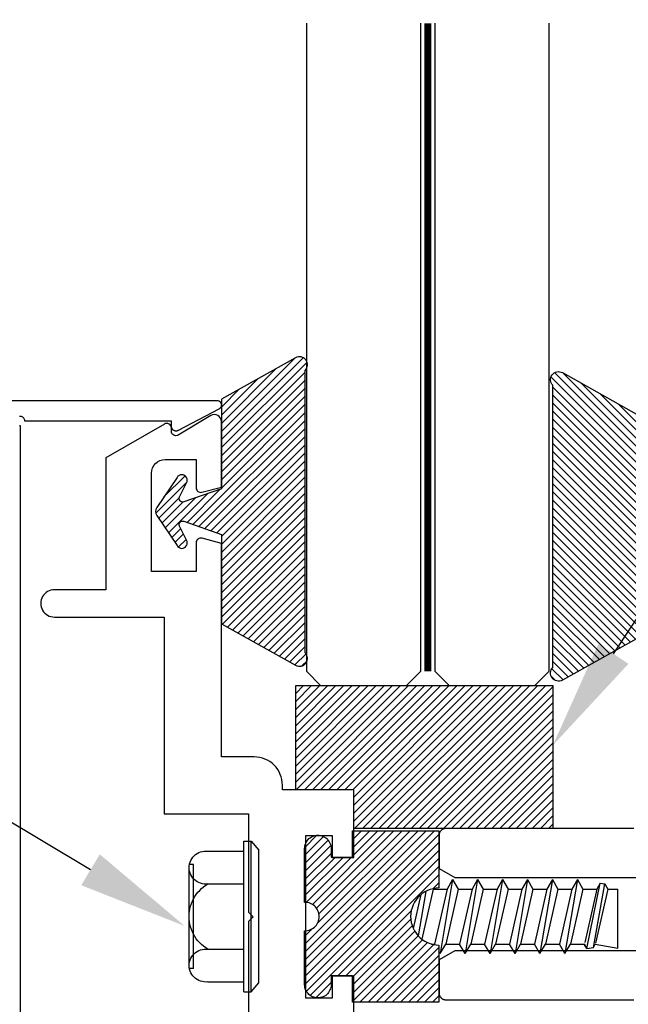
# Model space of a CAD drawing. Units: inches. Extents: x 161.6 to 189.5, y 428.8 to 464.7.
# Drawn here: x 165.1 to 166.4, y 456.4 to 458.5 of the extents above; entities that cross this region are included whole.
import ezdxf
from ezdxf import colors
from ezdxf.entities.mleader import LeaderData, LeaderLine
from ezdxf.math import Vec2, Vec3

# ---------------------------------------------------------------- set-up
doc = ezdxf.new("R2010")
doc.units = ezdxf.units.IN
doc.header["$MEASUREMENT"] = 0
doc.linetypes.add('HIDDEN2', pattern=[0.1875, 0.125, -0.0625])
for name, color, linetype in [('Arcadia-Dim', 4, 'Continuous'), ('Arcadia-Hidden', 1, 'HIDDEN2'), ('Arcadia-Profile', 5, 'Continuous'), ('Arcadia-Shade', 8, 'Continuous'), ('Arcadia-Text', 3, 'Continuous')]:
    doc.layers.add(name, color=color, linetype=linetype)
doc.styles.get("Standard").update_dxf_attribs({"font": 'ARIALN.TTF'})
doc.dimstyles.get("Standard").update_dxf_attribs({"dimscale": 0, "dimtxt": 0.046875, "dimasz": 0.0625, "dimexe": 0.0625, "dimexo": 0.0625, "dimgap": 0.09, "dimtad": 0, "dimtih": 1, "dimtoh": 1, "dimdec": 4, "dimzin": 0, "dimdsep": 46, "dimlunit": 4, "dimtxsty": 'Standard', "dimcen": 0.046875, "dimadec": 0, "dimazin": 0, "dimtfac": 1, "dimtdec": 4, "dimtofl": 0, "dimtmove": 0, "dimatfit": 3, "dimfxl": 1, "dimtolj": 1, "dimtzin": 0, "dimarcsym": 0})
pattern_1 = [(45, (-30.979591, 80.587372), (-0.0088388348, 0.0088388348), [])]

# ---------------------------------------------------------------- blocks, each defined once
blk = doc.blocks.new('OPG1986IP')
at = {"layer": 'Arcadia-Shade', "lineweight": -3}
h = blk.add_hatch(dxfattribs=at)
h.set_pattern_fill('ANSI31', color=256, scale=0.1, style=0)
h.set_pattern_definition(pattern_1)
h.paths.add_polyline_path([(-0.4324, -0.014), (-0.4274, -0.0098), (-0.4219, -0.0063), (-0.4161, -0.0033), (-0.4101, -0.0009), (-0.4039, 0.0008), (-0.4039, 0.0008), (-0.3974, 0.0019), (-0.3909, 0.0023), (-0.3909, 0.1273), (-0.5799, 0.1273), (-0.5799, 0.0698), (-0.6269, 0.0698), (-0.6269, 0.0888), (-0.627, 0.0918), (-0.6275, 0.0948), (-0.6283, 0.0977), (-0.6294, 0.1006), (-0.6308, 0.1033), (-0.6324, 0.1058), (-0.6343, 0.1082), (-0.6365, 0.1103), (-0.6388, 0.1122), (-0.6414, 0.1139), (-0.6441, 0.1153), (-0.6469, 0.1163), (-0.6498, 0.1171), (-0.6528, 0.1176), (-0.6559, 0.1178), (-0.6589, 0.1176), (-0.6619, 0.1171), (-0.6648, 0.1163), (-0.6677, 0.1153), (-0.6704, 0.1139), (-0.6729, 0.1122), (-0.6753, 0.1103), (-0.6774, 0.1082), (-0.6793, 0.1058), (-0.681, 0.1033), (-0.6824, 0.1006), (-0.6835, 0.0977), (-0.6842, 0.0948), (-0.6847, 0.0918), (-0.6849, 0.0888), (-0.6849, -0.0292), (-0.6816, -0.0293), (-0.6783, -0.0297), (-0.6751, -0.0305), (-0.6719, -0.0316), (-0.669, -0.033), (-0.6661, -0.0348), (-0.6635, -0.0368), (-0.6612, -0.0391), (-0.659, -0.0417), (-0.6572, -0.0444), (-0.6557, -0.0474), (-0.6545, -0.0505), (-0.6536, -0.0537), (-0.6531, -0.0569), (-0.6529, -0.0602), (-0.6531, -0.0635), (-0.6536, -0.0668), (-0.6545, -0.07), (-0.6557, -0.0731), (-0.6572, -0.076), (-0.659, -0.0788), (-0.6612, -0.0813), (-0.6635, -0.0836), (-0.6661, -0.0857), (-0.669, -0.0874), (-0.6719, -0.0889), (-0.6751, -0.09), (-0.6783, -0.0907), (-0.6816, -0.0912), (-0.6849, -0.0912), (-0.6849, -0.2092), (-0.6847, -0.2123), (-0.6842, -0.2153), (-0.6835, -0.2182), (-0.6824, -0.221), (-0.681, -0.2237), (-0.6793, -0.2263), (-0.6774, -0.2286), (-0.6753, -0.2308), (-0.6729, -0.2327), (-0.6704, -0.2343), (-0.6677, -0.2357), (-0.6648, -0.2368), (-0.6619, -0.2376), (-0.6589, -0.2381), (-0.6559, -0.2382), (-0.6528, -0.2381), (-0.6498, -0.2376), (-0.6469, -0.2368), (-0.6441, -0.2357), (-0.6414, -0.2343), (-0.6388, -0.2327), (-0.6365, -0.2308), (-0.6343, -0.2286), (-0.6324, -0.2263), (-0.6308, -0.2237), (-0.6294, -0.221), (-0.6283, -0.2182), (-0.6275, -0.2153), (-0.627, -0.2123), (-0.6269, -0.2092), (-0.6269, -0.1902), (-0.5799, -0.1902), (-0.5799, -0.2469), (-0.579, -0.2477), (-0.3909, -0.2477), (-0.3909, -0.123), (-0.3912, -0.1227), (-0.3974, -0.1223), (-0.4038, -0.1213), (-0.4101, -0.1195), (-0.4161, -0.1172), (-0.4219, -0.1142), (-0.4284, -0.1099), (-0.4283, -0.1098), (-0.4324, -0.1065), (-0.437, -0.1019), (-0.4411, -0.0968), (-0.4446, -0.0913), (-0.4472, -0.0862), (-0.4472, -0.0863), (-0.4498, -0.0794), (-0.4515, -0.0732), (-0.4525, -0.0667), (-0.4529, -0.0602), (-0.4525, -0.0537), (-0.4515, -0.0473), (-0.4498, -0.041), (-0.4475, -0.0349), (-0.4446, -0.0291), (-0.4411, -0.0237), (-0.437, -0.0186)])
h = blk.add_hatch(dxfattribs=at)
h.set_pattern_fill('ANSI31', color=256, scale=0.1, style=0)
h.set_pattern_definition(pattern_1)
h.paths.add_polyline_path([(-0.4324, -0.014), (-0.4274, -0.0098), (-0.4219, -0.0063), (-0.4161, -0.0033), (-0.4101, -0.0009), (-0.4039, 0.0008), (-0.4039, 0.0008), (-0.3974, 0.0019), (-0.3909, 0.0023), (-0.3909, 0.1273), (-0.5799, 0.1273), (-0.5799, 0.0698), (-0.6269, 0.0698), (-0.6269, 0.0888), (-0.627, 0.0918), (-0.6275, 0.0948), (-0.6283, 0.0977), (-0.6294, 0.1006), (-0.6308, 0.1033), (-0.6324, 0.1058), (-0.6343, 0.1082), (-0.6365, 0.1103), (-0.6388, 0.1122), (-0.6414, 0.1139), (-0.6441, 0.1153), (-0.6469, 0.1163), (-0.6498, 0.1171), (-0.6528, 0.1176), (-0.6559, 0.1178), (-0.6589, 0.1176), (-0.6619, 0.1171), (-0.6648, 0.1163), (-0.6677, 0.1153), (-0.6704, 0.1139), (-0.6729, 0.1122), (-0.6753, 0.1103), (-0.6774, 0.1082), (-0.6793, 0.1058), (-0.681, 0.1033), (-0.6824, 0.1006), (-0.6835, 0.0977), (-0.6842, 0.0948), (-0.6847, 0.0918), (-0.6849, 0.0888), (-0.6849, -0.0292), (-0.6816, -0.0293), (-0.6783, -0.0297), (-0.6751, -0.0305), (-0.6719, -0.0316), (-0.669, -0.033), (-0.6661, -0.0348), (-0.6635, -0.0368), (-0.6612, -0.0391), (-0.659, -0.0417), (-0.6572, -0.0444), (-0.6557, -0.0474), (-0.6545, -0.0505), (-0.6536, -0.0537), (-0.6531, -0.0569), (-0.6529, -0.0602), (-0.6531, -0.0635), (-0.6536, -0.0668), (-0.6545, -0.07), (-0.6557, -0.0731), (-0.6572, -0.076), (-0.659, -0.0788), (-0.6612, -0.0813), (-0.6635, -0.0836), (-0.6661, -0.0857), (-0.669, -0.0874), (-0.6719, -0.0889), (-0.6751, -0.09), (-0.6783, -0.0907), (-0.6816, -0.0912), (-0.6849, -0.0912), (-0.6849, -0.2092), (-0.6847, -0.2123), (-0.6842, -0.2153), (-0.6835, -0.2182), (-0.6824, -0.221), (-0.681, -0.2237), (-0.6793, -0.2263), (-0.6774, -0.2286), (-0.6753, -0.2308), (-0.6729, -0.2327), (-0.6704, -0.2343), (-0.6677, -0.2357), (-0.6648, -0.2368), (-0.6619, -0.2376), (-0.6589, -0.2381), (-0.6559, -0.2382), (-0.6528, -0.2381), (-0.6498, -0.2376), (-0.6469, -0.2368), (-0.6441, -0.2357), (-0.6414, -0.2343), (-0.6388, -0.2327), (-0.6365, -0.2308), (-0.6343, -0.2286), (-0.6324, -0.2263), (-0.6308, -0.2237), (-0.6294, -0.221), (-0.6283, -0.2182), (-0.6275, -0.2153), (-0.627, -0.2123), (-0.6269, -0.2092), (-0.6269, -0.1902), (-0.5799, -0.1902), (-0.5799, -0.2469), (-0.579, -0.2477), (-0.3909, -0.2477), (-0.3909, -0.123), (-0.3912, -0.1227), (-0.3974, -0.1223), (-0.4038, -0.1213), (-0.4101, -0.1195), (-0.4161, -0.1172), (-0.4219, -0.1142), (-0.4284, -0.1099), (-0.4283, -0.1098), (-0.4324, -0.1065), (-0.437, -0.1019), (-0.4411, -0.0968), (-0.4446, -0.0913), (-0.4472, -0.0862), (-0.4472, -0.0863), (-0.4498, -0.0794), (-0.4515, -0.0732), (-0.4525, -0.0667), (-0.4529, -0.0602), (-0.4525, -0.0537), (-0.4515, -0.0473), (-0.4498, -0.041), (-0.4475, -0.0349), (-0.4446, -0.0291), (-0.4411, -0.0237), (-0.437, -0.0186)])
at = {"layer": 'Arcadia-Profile'}
blk.add_lwpolyline([(-0.6269, -0.1902), (-0.6269, -0.2092), (-0.627, -0.2123), (-0.6275, -0.2153), (-0.6283, -0.2182), (-0.6294, -0.221), (-0.6308, -0.2237), (-0.6324, -0.2263), (-0.6343, -0.2286), (-0.6365, -0.2308), (-0.6388, -0.2327), (-0.6414, -0.2343), (-0.6441, -0.2357), (-0.6469, -0.2368), (-0.6498, -0.2376), (-0.6528, -0.2381), (-0.6559, -0.2382), (-0.6589, -0.2381), (-0.6619, -0.2376), (-0.6648, -0.2368), (-0.6677, -0.2357), (-0.6704, -0.2343), (-0.6729, -0.2327), (-0.6753, -0.2308), (-0.6774, -0.2286), (-0.6793, -0.2263), (-0.681, -0.2237), (-0.6824, -0.221), (-0.6835, -0.2182), (-0.6842, -0.2153), (-0.6847, -0.2123), (-0.6849, -0.2092), (-0.6849, -0.0912), (-0.6816, -0.0912), (-0.6783, -0.0907), (-0.6751, -0.09), (-0.6719, -0.0889), (-0.669, -0.0874), (-0.6661, -0.0857), (-0.6635, -0.0836), (-0.6612, -0.0813), (-0.659, -0.0788), (-0.6572, -0.076), (-0.6557, -0.0731), (-0.6545, -0.07), (-0.6536, -0.0668), (-0.6531, -0.0635), (-0.6529, -0.0602), (-0.6531, -0.0569), (-0.6536, -0.0537), (-0.6545, -0.0505), (-0.6557, -0.0474), (-0.6572, -0.0444), (-0.659, -0.0417), (-0.6612, -0.0391), (-0.6635, -0.0368), (-0.6661, -0.0348), (-0.669, -0.033), (-0.6719, -0.0316), (-0.6751, -0.0305), (-0.6783, -0.0297), (-0.6816, -0.0293), (-0.6849, -0.0292), (-0.6849, 0.0888), (-0.6847, 0.0918), (-0.6842, 0.0948), (-0.6835, 0.0977), (-0.6824, 0.1006), (-0.681, 0.1033), (-0.6793, 0.1058), (-0.6774, 0.1082), (-0.6753, 0.1103), (-0.6729, 0.1122), (-0.6704, 0.1139), (-0.6677, 0.1153), (-0.6648, 0.1163), (-0.6619, 0.1171), (-0.6589, 0.1176), (-0.6559, 0.1178), (-0.6528, 0.1176), (-0.6498, 0.1171), (-0.6469, 0.1163), (-0.6441, 0.1153), (-0.6414, 0.1139), (-0.6388, 0.1122), (-0.6365, 0.1103), (-0.6343, 0.1082), (-0.6324, 0.1058), (-0.6308, 0.1033), (-0.6294, 0.1006), (-0.6283, 0.0977), (-0.6275, 0.0948), (-0.627, 0.0918), (-0.6269, 0.0888), (-0.6269, 0.0698), (-0.5799, 0.0698), (-0.5799, 0.1273), (-0.3909, 0.1273), (-0.3909, 0.0023), (-0.3974, 0.0019), (-0.4038, 0.0008), (-0.4101, -0.0009), (-0.4161, -0.0033), (-0.4219, -0.0063), (-0.4274, -0.0098), (-0.4324, -0.014), (-0.437, -0.0186), (-0.4411, -0.0237), (-0.4446, -0.0291), (-0.4475, -0.0349), (-0.4498, -0.041), (-0.4515, -0.0473), (-0.4525, -0.0537), (-0.4529, -0.0602), (-0.4525, -0.0667), (-0.4515, -0.0732), (-0.4498, -0.0794), (-0.4475, -0.0855), (-0.4446, -0.0913), (-0.4411, -0.0968), (-0.437, -0.1019), (-0.4324, -0.1065), (-0.4274, -0.1106), (-0.4219, -0.1142), (-0.4161, -0.1172), (-0.4101, -0.1195), (-0.4038, -0.1213), (-0.3974, -0.1223), (-0.3909, -0.1227), (-0.3909, -0.2477), (-0.5799, -0.2477), (-0.5799, -0.1902)], close=True, dxfattribs=at)
blk.add_lwpolyline([(-0.6269, -0.1902), (-0.6269, -0.2092), (-0.627, -0.2123), (-0.6275, -0.2153), (-0.6283, -0.2182), (-0.6294, -0.221), (-0.6308, -0.2237), (-0.6324, -0.2263), (-0.6343, -0.2286), (-0.6365, -0.2308), (-0.6388, -0.2327), (-0.6414, -0.2343), (-0.6441, -0.2357), (-0.6469, -0.2368), (-0.6498, -0.2376), (-0.6528, -0.2381), (-0.6559, -0.2382), (-0.6589, -0.2381), (-0.6619, -0.2376), (-0.6648, -0.2368), (-0.6677, -0.2357), (-0.6704, -0.2343), (-0.6729, -0.2327), (-0.6753, -0.2308), (-0.6774, -0.2286), (-0.6793, -0.2263), (-0.681, -0.2237), (-0.6824, -0.221), (-0.6835, -0.2182), (-0.6842, -0.2153), (-0.6847, -0.2123), (-0.6849, -0.2092), (-0.6849, -0.0912), (-0.6816, -0.0912), (-0.6783, -0.0907), (-0.6751, -0.09), (-0.6719, -0.0889), (-0.669, -0.0874), (-0.6661, -0.0857), (-0.6635, -0.0836), (-0.6612, -0.0813), (-0.659, -0.0788), (-0.6572, -0.076), (-0.6557, -0.0731), (-0.6545, -0.07), (-0.6536, -0.0668), (-0.6531, -0.0635), (-0.6529, -0.0602), (-0.6531, -0.0569), (-0.6536, -0.0537), (-0.6545, -0.0505), (-0.6557, -0.0474), (-0.6572, -0.0444), (-0.659, -0.0417), (-0.6612, -0.0391), (-0.6635, -0.0368), (-0.6661, -0.0348), (-0.669, -0.033), (-0.6719, -0.0316), (-0.6751, -0.0305), (-0.6783, -0.0297), (-0.6816, -0.0293), (-0.6849, -0.0292), (-0.6849, 0.0888), (-0.6847, 0.0918), (-0.6842, 0.0948), (-0.6835, 0.0977), (-0.6824, 0.1006), (-0.681, 0.1033), (-0.6793, 0.1058), (-0.6774, 0.1082), (-0.6753, 0.1103), (-0.6729, 0.1122), (-0.6704, 0.1139), (-0.6677, 0.1153), (-0.6648, 0.1163), (-0.6619, 0.1171), (-0.6589, 0.1176), (-0.6559, 0.1178), (-0.6528, 0.1176), (-0.6498, 0.1171), (-0.6469, 0.1163), (-0.6441, 0.1153), (-0.6414, 0.1139), (-0.6388, 0.1122), (-0.6365, 0.1103), (-0.6343, 0.1082), (-0.6324, 0.1058), (-0.6308, 0.1033), (-0.6294, 0.1006), (-0.6283, 0.0977), (-0.6275, 0.0948), (-0.627, 0.0918), (-0.6269, 0.0888), (-0.6269, 0.0698), (-0.5799, 0.0698), (-0.5799, 0.1273), (-0.3909, 0.1273), (-0.3909, 0.0023), (-0.3974, 0.0019), (-0.4038, 0.0008), (-0.4101, -0.0009), (-0.4161, -0.0033), (-0.4219, -0.0063), (-0.4274, -0.0098), (-0.4324, -0.014), (-0.437, -0.0186), (-0.4411, -0.0237), (-0.4446, -0.0291), (-0.4475, -0.0349), (-0.4498, -0.041), (-0.4515, -0.0473), (-0.4525, -0.0537), (-0.4529, -0.0602), (-0.4525, -0.0667), (-0.4515, -0.0732), (-0.4498, -0.0794), (-0.4475, -0.0855), (-0.4446, -0.0913), (-0.4411, -0.0968), (-0.437, -0.1019), (-0.4324, -0.1065), (-0.4274, -0.1106), (-0.4219, -0.1142), (-0.4161, -0.1172), (-0.4101, -0.1195), (-0.4038, -0.1213), (-0.3974, -0.1223), (-0.3909, -0.1227), (-0.3909, -0.2477), (-0.5799, -0.2477), (-0.5799, -0.1902)], close=True, dxfattribs=at)
at = {"layer": 'Arcadia-Profile', "extrusion": (0, -1.22461e-16, -1)}
for points in [[(0.818, -0.2252), (0.818, 0.1048)], [(0.818, 0.1048), (0.8015, 0.1048)], [(0.818, -0.2252), (0.818, 0.1048)], [(0.818, 0.1048), (0.8015, 0.1048)], [(0.8015, -0.2252), (0.8015, 0.1048)], [(0.8015, 0.1048), (0.785, 0.0851)], [(0.8015, -0.2252), (0.8015, 0.1048)], [(0.8015, 0.1048), (0.785, 0.0851)], [(0.8964, 0.0112), (0.9005, 0.0109), (0.9046, 0.011), (0.9086, 0.0116), (0.9126, 0.0127), (0.9164, 0.0142), (0.9201, 0.0161), (0.9235, 0.0184), (0.9266, 0.0211), (0.9293, 0.0241), (0.9317, 0.0275), (0.9338, 0.0311), (0.9354, 0.0348), (0.9365, 0.0388), (0.9372, 0.0428), (0.9375, 0.0469), (0.9372, 0.051), (0.9365, 0.0551), (0.9354, 0.059), (0.9338, 0.0628), (0.9317, 0.0664), (0.9293, 0.0697), (0.9266, 0.0728), (0.9235, 0.0755), (0.9201, 0.0778), (0.9164, 0.0797), (0.9126, 0.0812), (0.9086, 0.0823), (0.9046, 0.0829), (0.9005, 0.083), (0.8964, 0.0827)], [(0.8964, 0.0112), (0.9005, 0.0109), (0.9046, 0.011), (0.9086, 0.0116), (0.9126, 0.0127), (0.9164, 0.0142), (0.9201, 0.0161), (0.9235, 0.0184), (0.9266, 0.0211), (0.9293, 0.0241), (0.9317, 0.0275), (0.9338, 0.0311), (0.9354, 0.0348), (0.9365, 0.0388), (0.9372, 0.0428), (0.9375, 0.0469), (0.9372, 0.051), (0.9365, 0.0551), (0.9354, 0.059), (0.9338, 0.0628), (0.9317, 0.0664), (0.9293, 0.0697), (0.9266, 0.0728), (0.9235, 0.0755), (0.9201, 0.0778), (0.9164, 0.0797), (0.9126, 0.0812), (0.9086, 0.0823), (0.9046, 0.0829), (0.9005, 0.083), (0.8964, 0.0827)], [(0.8964, 0.0827), (0.818, 0.0827)], [(0.8964, 0.0827), (0.818, 0.0827)], [(0.785, -0.2056), (0.785, 0.0851)], [(0.785, -0.2056), (0.785, 0.0851)], [(0.9276, 0.0536), (0.9375, 0.0536)], [(0.9276, 0.0536), (0.9375, 0.0536)], [(0.9375, -0.1674), (0.9375, 0.0469)], [(0.9375, -0.1674), (0.9375, 0.0469)], [(0.9276, -0.1741), (0.9276, 0.0536)], [(0.9276, -0.1741), (0.9276, 0.0536)], [(0.8964, -0.1317), (0.9012, -0.1286), (0.9059, -0.1252), (0.9103, -0.1215), (0.9144, -0.1175), (0.9182, -0.1132), (0.9218, -0.1087), (0.925, -0.1039), (0.9278, -0.0989), (0.9304, -0.0937), (0.9325, -0.0884), (0.9343, -0.0829), (0.9357, -0.0774), (0.9367, -0.0717), (0.9373, -0.066), (0.9375, -0.0602), (0.9373, -0.0545), (0.9367, -0.0488), (0.9357, -0.0431), (0.9343, -0.0375), (0.9325, -0.032), (0.9304, -0.0267), (0.9278, -0.0215), (0.925, -0.0166), (0.9218, -0.0118), (0.9182, -0.0072), (0.9144, -0.003), (0.9103, 0.001), (0.9059, 0.0048), (0.9012, 0.0082), (0.8964, 0.0112)], [(0.8964, -0.1317), (0.9012, -0.1286), (0.9059, -0.1252), (0.9103, -0.1215), (0.9144, -0.1175), (0.9182, -0.1132), (0.9218, -0.1087), (0.925, -0.1039), (0.9278, -0.0989), (0.9304, -0.0937), (0.9325, -0.0884), (0.9343, -0.0829), (0.9357, -0.0774), (0.9367, -0.0717), (0.9373, -0.066), (0.9375, -0.0602), (0.9373, -0.0545), (0.9367, -0.0488), (0.9357, -0.0431), (0.9343, -0.0375), (0.9325, -0.032), (0.9304, -0.0267), (0.9278, -0.0215), (0.925, -0.0166), (0.9218, -0.0118), (0.9182, -0.0072), (0.9144, -0.003), (0.9103, 0.001), (0.9059, 0.0048), (0.9012, 0.0082), (0.8964, 0.0112)], [(0.8964, 0.0112), (0.818, 0.0112)], [(0.8964, 0.0112), (0.818, 0.0112)], [(0.4035, 0), (0.4284, -0.1099)], [(0.4035, 0), (0.4284, -0.1099)], [(0.4039, 0.0008), (0.4035, 0)], [(0.4039, 0.0008), (0.4035, 0)], [(0.4035, 0), (0.3731, 0)], [(0.4035, 0), (0.3731, 0)], [(0.3731, 0), (0.4004, -0.1205)], [(0.3731, 0), (0.4004, -0.1205)], [(0.361, 0.0209), (0.3883, -0.1414)], [(0.361, 0.0209), (0.3883, -0.1414)], [(0.3489, 0), (0.3762, -0.1205)], [(0.3489, 0), (0.3762, -0.1205)], [(0.361, 0.0209), (0.3731, 0)], [(0.361, 0.0209), (0.3731, 0)], [(0.361, 0.0209), (0.3489, 0)], [(0.361, 0.0209), (0.3489, 0)], [(0.3489, 0), (0.3186, 0)], [(0.3489, 0), (0.3186, 0)], [(0.3186, 0), (0.3458, -0.1205)], [(0.3186, 0), (0.3458, -0.1205)], [(0.3065, 0.0209), (0.3337, -0.1414)], [(0.3065, 0.0209), (0.3337, -0.1414)], [(0.2944, 0), (0.3216, -0.1205)], [(0.2944, 0), (0.3216, -0.1205)], [(0.3065, 0.0209), (0.3186, 0)], [(0.3065, 0.0209), (0.3186, 0)], [(0.3065, 0.0209), (0.2944, 0)], [(0.3065, 0.0209), (0.2944, 0)], [(0.2944, 0), (0.264, 0)], [(0.2944, 0), (0.264, 0)], [(0.264, 0), (0.2913, -0.1205)], [(0.264, 0), (0.2913, -0.1205)], [(0.2519, 0.0209), (0.2792, -0.1414)], [(0.2519, 0.0209), (0.2792, -0.1414)], [(0.2398, 0), (0.2671, -0.1205)], [(0.2398, 0), (0.2671, -0.1205)], [(0.2519, 0.0209), (0.264, 0)], [(0.2519, 0.0209), (0.264, 0)], [(0.2519, 0.0209), (0.2398, 0)], [(0.2519, 0.0209), (0.2398, 0)], [(0.2398, 0), (0.2094, 0)], [(0.2398, 0), (0.2094, 0)], [(0.2094, 0), (0.2367, -0.1205)], [(0.2094, 0), (0.2367, -0.1205)], [(0.1973, 0.0209), (0.2246, -0.1414)], [(0.1973, 0.0209), (0.2246, -0.1414)], [(0.1853, 0), (0.2125, -0.1205)], [(0.1853, 0), (0.2125, -0.1205)], [(0.1973, 0.0209), (0.2094, 0)], [(0.1973, 0.0209), (0.2094, 0)], [(0.1973, 0.0209), (0.1853, 0)], [(0.1973, 0.0209), (0.1853, 0)], [(0.1853, 0), (0.1549, 0)], [(0.1853, 0), (0.1549, 0)], [(0.1549, 0), (0.1822, -0.1205)], [(0.1549, 0), (0.1822, -0.1205)], [(0.1428, 0.0209), (0.1701, -0.1414)], [(0.1428, 0.0209), (0.1701, -0.1414)], [(0.1307, 0), (0.158, -0.1205)], [(0.1307, 0), (0.158, -0.1205)], [(0.1428, 0.0209), (0.1549, 0)], [(0.1428, 0.0209), (0.1549, 0)], [(0.1428, 0.0209), (0.1307, 0)], [(0.1428, 0.0209), (0.1307, 0)], [(0.1307, 0), (0.1003, 0)], [(0.1307, 0), (0.1003, 0)], [(0.1003, 0), (0.1276, -0.1205)], [(0.1003, 0), (0.1276, -0.1205)], [(0.0882, 0.0209), (0.1155, -0.1414)], [(0.0882, 0.0209), (0.1155, -0.1414)], [(0.0761, 0), (0.1034, -0.1205)], [(0.0761, 0), (0.1034, -0.1205)], [(0.0882, 0.0209), (0.1003, 0)], [(0.0882, 0.0209), (0.1003, 0)], [(0.0882, 0.0209), (0.0761, 0)], [(0.0882, 0.0209), (0.0761, 0)], [(0.0761, 0), (0.0458, 0)], [(0.0761, 0), (0.0458, 0)], [(0.0676, -0.1298), (0.0385, 0.0127)], [(0.0676, -0.1298), (0.0385, 0.0127)], [(0.0531, -0.1278), (0.0281, 0.0112)], [(0.0531, -0.1278), (0.0281, 0.0112)], [(0.0216, 0), (0.0484, -0.1183)], [(0.0216, 0), (0.0484, -0.1183)], [(0.0385, 0.0127), (0.0458, 0)], [(0.0385, 0.0127), (0.0458, 0)], [(0.0385, 0.0127), (0.0281, 0.0112)], [(0.0385, 0.0127), (0.0281, 0.0112)], [(0.0281, 0.0112), (0.0216, 0)], [(0.0281, 0.0112), (0.0216, 0)], [(0.0216, 0), (0, 0)], [(0.0216, 0), (0, 0)], [(0, -0.1297), (0, 0)], [(0, -0.1297), (0, 0)], [(0.4304, -0.0123), (0.4472, -0.0863)], [(0.4304, -0.0123), (0.4472, -0.0863)], [(0.42, -0.0052), (0.4363, -0.1026)], [(0.42, -0.0052), (0.4363, -0.1026)], [(0.0458, 0), (0.0722, -0.1168)], [(0.0458, 0), (0.0722, -0.1168)], [(0.4071, -0.1205), (0.4004, -0.1205)], [(0.4071, -0.1205), (0.4004, -0.1205)], [(0.3911, -0.1227), (0.3909, -0.123)], [(0.3911, -0.1227), (0.3909, -0.123)], [(0.3883, -0.1414), (0.3762, -0.1205)], [(0.3883, -0.1414), (0.3762, -0.1205)], [(0.3762, -0.1205), (0.3458, -0.1205)], [(0.3762, -0.1205), (0.3458, -0.1205)], [(0.3337, -0.1414), (0.3458, -0.1205)], [(0.3337, -0.1414), (0.3458, -0.1205)], [(0.3337, -0.1414), (0.3216, -0.1205)], [(0.3337, -0.1414), (0.3216, -0.1205)], [(0.3216, -0.1205), (0.2913, -0.1205)], [(0.3216, -0.1205), (0.2913, -0.1205)], [(0.2792, -0.1414), (0.2913, -0.1205)], [(0.2792, -0.1414), (0.2913, -0.1205)], [(0.2792, -0.1414), (0.2671, -0.1205)], [(0.2792, -0.1414), (0.2671, -0.1205)], [(0.2671, -0.1205), (0.2367, -0.1205)], [(0.2671, -0.1205), (0.2367, -0.1205)], [(0.2521, -0.1266), (0.2519, -0.1266)], [(0.2521, -0.1266), (0.2519, -0.1266)], [(0.2246, -0.1414), (0.2367, -0.1205)], [(0.2246, -0.1414), (0.2367, -0.1205)], [(0.2246, -0.1414), (0.2125, -0.1205)], [(0.2246, -0.1414), (0.2125, -0.1205)], [(0.2125, -0.1205), (0.1822, -0.1205)], [(0.2125, -0.1205), (0.1822, -0.1205)], [(0.1701, -0.1414), (0.1822, -0.1205)], [(0.1701, -0.1414), (0.1822, -0.1205)], [(0.1701, -0.1414), (0.158, -0.1205)], [(0.1701, -0.1414), (0.158, -0.1205)], [(0.158, -0.1205), (0.1276, -0.1205)], [(0.158, -0.1205), (0.1276, -0.1205)], [(0.1155, -0.1414), (0.1276, -0.1205)], [(0.1155, -0.1414), (0.1276, -0.1205)], [(0.1155, -0.1414), (0.1034, -0.1205)], [(0.1155, -0.1414), (0.1034, -0.1205)], [(0.1034, -0.1205), (0.0731, -0.1205)], [(0.1034, -0.1205), (0.0731, -0.1205)], [(0.0676, -0.1298), (0.0731, -0.1205)], [(0.0676, -0.1298), (0.0731, -0.1205)], [(0.0676, -0.1298), (0.0729, -0.1207)], [(0.0676, -0.1298), (0.0729, -0.1207)], [(0.0676, -0.1298), (0.0531, -0.1278)], [(0.0676, -0.1298), (0.0531, -0.1278)], [(0.0531, -0.1278), (0.049, -0.1206)], [(0.0531, -0.1278), (0.049, -0.1206)], [(0.049, -0.1206), (0, -0.1297)], [(0.049, -0.1206), (0, -0.1297)], [(0.8964, -0.2031), (0.9005, -0.2035), (0.9046, -0.2033), (0.9086, -0.2027), (0.9126, -0.2017), (0.9164, -0.2002), (0.9201, -0.1983), (0.9235, -0.1959), (0.9266, -0.1932), (0.9293, -0.1902), (0.9317, -0.1869), (0.9338, -0.1833), (0.9354, -0.1795), (0.9365, -0.1756), (0.9372, -0.1715), (0.9375, -0.1674), (0.9372, -0.1633), (0.9365, -0.1592), (0.9354, -0.1553), (0.9338, -0.1515), (0.9317, -0.1479), (0.9293, -0.1446), (0.9266, -0.1416), (0.9235, -0.1389), (0.9201, -0.1365), (0.9164, -0.1346), (0.9126, -0.1331), (0.9086, -0.1321), (0.9046, -0.1315), (0.9005, -0.1313), (0.8964, -0.1317)], [(0.8964, -0.2031), (0.9005, -0.2035), (0.9046, -0.2033), (0.9086, -0.2027), (0.9126, -0.2017), (0.9164, -0.2002), (0.9201, -0.1983), (0.9235, -0.1959), (0.9266, -0.1932), (0.9293, -0.1902), (0.9317, -0.1869), (0.9338, -0.1833), (0.9354, -0.1795), (0.9365, -0.1756), (0.9372, -0.1715), (0.9375, -0.1674), (0.9372, -0.1633), (0.9365, -0.1592), (0.9354, -0.1553), (0.9338, -0.1515), (0.9317, -0.1479), (0.9293, -0.1446), (0.9266, -0.1416), (0.9235, -0.1389), (0.9201, -0.1365), (0.9164, -0.1346), (0.9126, -0.1331), (0.9086, -0.1321), (0.9046, -0.1315), (0.9005, -0.1313), (0.8964, -0.1317)], [(0.8964, -0.1317), (0.818, -0.1317)], [(0.8964, -0.1317), (0.818, -0.1317)], [(0.3883, -0.1414), (0.3909, -0.1369)], [(0.3883, -0.1414), (0.3909, -0.1369)], [(0.9276, -0.1741), (0.9375, -0.1741)], [(0.9276, -0.1741), (0.9375, -0.1741)], [(0.8964, -0.2031), (0.818, -0.2031)], [(0.8964, -0.2031), (0.818, -0.2031)], [(0.8015, -0.2252), (0.785, -0.2056)], [(0.8015, -0.2252), (0.785, -0.2056)], [(0.818, -0.2252), (0.8015, -0.2252)], [(0.818, -0.2252), (0.8015, -0.2252)]]:
    blk.add_lwpolyline(points, dxfattribs=at)
at = {"layer": 'Arcadia-Profile'}
blk.add_lwpolyline([(-0.5799, -0.2469), (-0.579, -0.2477)], dxfattribs=at)
blk.add_lwpolyline([(-0.5799, -0.2469), (-0.579, -0.2477)], dxfattribs=at)
blk = doc.blocks.new('OPG1985')
at = {"layer": 'Arcadia-Shade'}
h = blk.add_hatch(dxfattribs=at)
h.set_pattern_fill('ANSI31', color=256, scale=0.1, style=0)
edge = h.paths.add_edge_path()
edge.add_line((0.2776, 0.282), (0.2625, 0.2514))
edge.add_arc((0.2728, 0.2454), 0.012, 149.9342, 329.9342)
edge.add_line((0.2832, 0.2394), (0.3274, 0.3054))
edge.add_arc((0.3144, 0.3141), 0.0156, 326.1593, 393.8407)
edge.add_line((0.3274, 0.3228), (0.2832, 0.3888))
edge.add_arc((0.2728, 0.3828), 0.012, 30.066, 210.066)
edge.add_line((0.2625, 0.3768), (0.2776, 0.3462))
edge.add_arc((0.2706, 0.3427), 0.00781, -109.3531, 26.2913, ccw=False)
edge.add_line((0.268, 0.3354), (0.1862, 0.3641))
edge.add_line((0.1862, 0.3641), (0.1862, 0.5601))
edge.add_line((0.1862, 0.5601), (0.0237, 0.6506))
edge.add_arc((0.0152, 0.6355), 0.0174, 60.8849, 225.4024)
edge.add_line((0.003, 0.6231), (0.003, 0.0051))
edge.add_arc((0.0152, -0.0073), 0.0174, 134.5976, 299.1151)
edge.add_line((0.0237, -0.0225), (0.1862, 0.0681))
edge.add_line((0.1862, 0.0681), (0.1862, 0.2641))
edge.add_line((0.1862, 0.2641), (0.268, 0.2928))
edge.add_arc((0.2706, 0.2854), 0.00781, -26.2913, 109.3532, ccw=False)
at = {"layer": 'Arcadia-Profile'}
blk.add_lwpolyline([(0.2776, 0.282), (0.2625, 0.2514, 1), (0.2832, 0.2394), (0.3274, 0.3054, 0.304211), (0.3274, 0.3228), (0.2832, 0.3888, 1), (0.2625, 0.3768), (0.2776, 0.3462, -0.672253), (0.268, 0.3354), (0.1862, 0.3641), (0.1862, 0.5601), (0.0237, 0.6506, 0.873259), (0.003, 0.6231), (0.003, 0.0051, 0.873259), (0.0237, -0.0225), (0.1862, 0.0681), (0.1862, 0.2641), (0.268, 0.2928, -0.672254)], format="xyb", close=True, dxfattribs=at)
blk = doc.blocks.new('*D17')
at = {"layer": 'Arcadia-Dim', "color": 0, "lineweight": -2, "transparency": 16777216}
for p, q in [((164.7317, 456.3365), (164.7317, 456.5865)), ((165.4334, 456.0865), (164.4817, 456.0865)), ((164.7807, 455.4615), (164.4817, 455.4615)), ((164.7317, 455.2115), (164.7317, 454.811)), ((164.7317, 454.811), (164.4817, 454.811))]:
    blk.add_line(p, q, dxfattribs=at)
at = {"layer": 'Arcadia-Dim', "color": 0, "lineweight": -3, "transparency": 16777216}
for points in [[(164.6901, 456.3365), (164.7734, 456.3365), (164.7317, 456.0865)], [(164.6901, 455.2115), (164.7734, 455.2115), (164.7317, 455.4615)]]:
    blk.add_solid(points, dxfattribs=at)
at = {"layer": 'Defpoints', "lineweight": -3, "transparency": 16777216}
for p in [(164.7317, 456.0865), (165.6834, 456.0865), (165.0307, 455.4615)]:
    blk.add_point(p, dxfattribs=at)
at = {"layer": 'Arcadia-Dim', "color": 0, "transparency": 16777216, "insert": (163.3883, 454.811), "char_height": 0.1875, "attachment_point": 5}
blk.add_mtext('\\A1;{\\H1.000000x;\\S5/8;}" MIN. GLASS\\PBITE TYP.', dxfattribs=at)
blk = doc.blocks.new('*U40')
at = {"layer": 'Arcadia-Hidden', "const_width": 0.0156}
blk.add_lwpolyline([(0.0312, 0), (1.4498, 0)], dxfattribs=at)
at = {"layer": 'Arcadia-Profile'}
for points in [[(1.4498, 0.0156), (0.0312, 0.0156), (0, 0.0469), (0, 0.2344), (0.0312, 0.2656), (1.4498, 0.2656)], [(1.4498, -0.2656), (0.0312, -0.2656), (0, -0.2344), (0, -0.0469), (0.0312, -0.0156), (1.4498, -0.0156)]]:
    blk.add_lwpolyline(points, dxfattribs=at)

msp = doc.modelspace()

# ---------------------------------------------------------------- hatches: boundary and pattern name
at = {"layer": 'Arcadia-Shade', "lineweight": -3}
h = msp.add_hatch(dxfattribs=at)
h.set_pattern_fill('ANSI31', color=256, scale=0.1)
h.set_pattern_definition([(45, (-18.577482, -0.698953), (-0.00883883476, 0.00883883476), [])])
h.paths.add_polyline_path([(165.68286, 457.08742), (166.24536, 457.08742), (166.24536, 456.77458), (165.80964, 456.77458), (165.80964, 456.85932), (165.68286, 456.85932)])

# ---------------------------------------------------------------- linework, layer by layer
at = {"layer": 'Arcadia-Profile'}
for points in [[(165.03014, 457.71156), (165.51014, 457.71156), (165.51102, 457.71152), (165.5119, 457.7114), (165.51276, 457.71121), (165.5136, 457.71094), (165.51442, 457.7106), (165.5152, 457.71018), (165.51594, 457.7097), (165.51664, 457.70916), (165.51729, 457.70855), (165.51788, 457.70789), (165.51841, 457.70718), (165.51887, 457.70643), (165.51927, 457.70564), (165.51959, 457.70481), (165.51984, 457.70397), (165.52002, 457.7031), (165.52011, 457.70222), (165.52013, 457.70133), (165.52007, 457.70045), (165.51994, 457.69958), (165.51972, 457.69872), (165.51943, 457.69788), (165.51907, 457.69707), (165.51864, 457.6963), (165.51814, 457.69557), (165.51758, 457.69488), (165.51696, 457.69425), (165.51629, 457.69368), (165.51557, 457.69316), (165.51481, 457.69272), (165.42581, 457.64572), (165.42519, 457.64542), (165.42455, 457.64516), (165.4239, 457.64495), (165.42324, 457.64478), (165.42256, 457.64466), (165.42188, 457.64459), (165.4212, 457.64456), (165.42051, 457.64458), (165.41983, 457.64465), (165.41915, 457.64476), (165.41849, 457.64492), (165.41783, 457.64512), (165.41719, 457.64537), (165.41657, 457.64566), (165.41597, 457.646), (165.4154, 457.64637), (165.41485, 457.64678), (165.41433, 457.64723), (165.41385, 457.64771), (165.4134, 457.64823), (165.41298, 457.64877), (165.4126, 457.64935), (165.41227, 457.64994), (165.41197, 457.65056), (165.41172, 457.6512), (165.41151, 457.65185), (165.41135, 457.65252), (165.41123, 457.65319), (165.41116, 457.65387), (165.41114, 457.65456), (165.41114, 457.66656), (165.09014, 457.66656), (165.09001, 457.66812), (165.08965, 457.66965), (165.08905, 457.6711), (165.08823, 457.67244), (165.08721, 457.67363), (165.08601, 457.67465), (165.08468, 457.67547), (165.08323, 457.67607), (165.0817, 457.67644), (165.08014, 457.67656), (165.07857, 457.67644)], [(165.07857, 457.65668), (165.08014, 457.65656), (165.08014, 455.51656), (165.07857, 455.51644)], [(166.42238, 456.77458), (166.01138, 456.77458), (166.01059, 456.77456), (166.00981, 456.7745), (166.00903, 456.77439), (166.00826, 456.77425), (166.00749, 456.77407), (166.00674, 456.77385), (166.006, 456.77358), (166.00527, 456.77328), (166.00457, 456.77294), (166.00388, 456.77257), (166.00321, 456.77216), (166.00256, 456.77171), (166.00194, 456.77124), (166.00134, 456.77073), (166.00077, 456.77019), (166.00023, 456.76962), (165.99972, 456.76902), (165.99924, 456.7684), (165.99879, 456.76775), (165.99838, 456.76708), (165.99801, 456.76639), (165.99767, 456.76568), (165.99737, 456.76496), (165.99711, 456.76421), (165.99689, 456.76346), (165.9967, 456.7627), (165.99656, 456.76193), (165.99646, 456.76115), (165.9964, 456.76036), (165.99638, 456.75958), (165.99638, 456.68708), (166.03102, 456.66708), (166.48638, 456.66708)], [(166.48638, 456.50708), (166.03102, 456.50708), (165.99638, 456.48708), (165.99638, 456.41458), (165.9964, 456.41379), (165.99646, 456.41301), (165.99656, 456.41223), (165.9967, 456.41146), (165.99689, 456.4107), (165.99711, 456.40994), (165.99737, 456.4092), (165.99767, 456.40848), (165.99801, 456.40777), (165.99838, 456.40708), (165.99879, 456.40641), (165.99924, 456.40576), (165.99972, 456.40514), (166.00023, 456.40454), (166.00077, 456.40397), (166.00134, 456.40343), (166.00194, 456.40292), (166.00256, 456.40244), (166.00321, 456.402), (166.00388, 456.40159), (166.00457, 456.40121), (166.00527, 456.40088), (166.006, 456.40058), (166.00674, 456.40031), (166.00749, 456.40009), (166.00826, 456.39991), (166.00903, 456.39976), (166.00981, 456.39966), (166.01059, 456.3996), (166.01138, 456.39958), (166.42238, 456.39958)]]:
    msp.add_lwpolyline(points, dxfattribs=at)
msp.add_lwpolyline([(165.80964, 456.30332), (165.80964, 456.45132), (165.76264, 456.45132), (165.76264, 456.40332), (165.70464, 456.40332), (165.70464, 456.75932), (165.76264, 456.75932), (165.76264, 456.71132), (165.80964, 456.71132), (165.80964, 456.85932), (165.65383, 456.85932), (165.65383, 456.86932, 0.4142136), (165.59183, 456.93132), (165.52014, 456.93132), (165.52014, 457.39858), (165.47789, 457.4099, 0.4984044), (165.46514, 457.40029), (165.46514, 457.33732), (165.36714, 457.33732), (165.36714, 457.55232, -0.4142136), (165.39714, 457.58232), (165.46514, 457.58232), (165.46514, 457.52032, 0.4931454), (165.47772, 457.51066), (165.52014, 457.52202), (165.52014, 457.66545, 0.5818566), (165.49746, 457.67834), (165.42591, 457.63573, -0.5818566), (165.41079, 457.64432), (165.41079, 457.65132, 0.5773503), (165.39579, 457.65998), (165.26714, 457.5857), (165.26714, 457.29732), (165.15514, 457.29732, 1.0000016), (165.15514, 457.23732), (165.39514, 457.23732), (165.39514, 456.80632), (165.57964, 456.80632), (165.57964, 456.59132), (165.58964, 456.58132), (165.57964, 456.57132), (165.57964, 456.35632)], format="xyb", dxfattribs=at)
at = {"layer": 'Arcadia-Profile', "lineweight": -3}
msp.add_lwpolyline([(165.68286, 457.08742), (166.24536, 457.08742), (166.24536, 456.77458), (165.80964, 456.77458), (165.80964, 456.85932), (165.68286, 456.85932), (165.68286, 457.08742)], close=True, dxfattribs=at)

# ---------------------------------------------------------------- block references
at = {"layer": 'Arcadia-Profile', "lineweight": -3, "xscale": -1}
for name, p, rotation in [('*U40', (165.97179, 457.08742), 270), ('OPG1985', (166.24238, 457.74989), 180)]:
    msp.add_blockref(name, p, dxfattribs=dict(at, rotation=rotation))
at = {"layer": 'Arcadia-Profile', "lineweight": -3, "rotation": 180}
msp.add_blockref('OPG1985', (165.70636, 457.78249), dxfattribs=at)
at = {"layer": 'Arcadia-Profile', "lineweight": -3}
msp.add_blockref('OPG1986IP', (166.38715, 456.64205), dxfattribs=at)

# ---------------------------------------------------------------- dimensions: what is measured, and where the dimension line sits
at = {"layer": 'Arcadia-Dim'}
dim = msp.add_linear_dim(base=(164.73174, 456.08655), p1=(165.03066, 455.46155), p2=(165.68339, 456.08655), angle=90, text='<> MIN. GLASS\\PBITE TYP.', dimstyle='Standard', override={"dimscale": 4}, dxfattribs=at)
dim.commit()
dim.dimension.update_dxf_attribs({"geometry": '*D17', "text_midpoint": (163.3883, 454.81099), "dimtype": 160})

# ---------------------------------------------------------------- leaders
at = {"layer": 'Arcadia-Text', "lineweight": -3}
ml = msp.add_multileader_mtext('Standard', dxfattribs=at)
ml.set_content('\\A1;Setting Block [ {\\H0.7x;\\S5/16;}" x {\\H0.7x;\\S9/16;}" x 4" ]\\PSB_0.3125X0.5625X4', color=256)
ml.set_leader_properties()
ml.build(insert=Vec2(0, 0))
ml.multileader.update_dxf_attribs({"dogleg_length": 0.36, "arrow_head_size": 0.24})
ctx = ml.context
ctx.base_point, ctx.char_height, ctx.arrow_head_size, ctx.landing_gap_size, ctx.plane_origin = Vec3(167.3882, 458.352), 0.18, 0.24, 0.18, Vec3(171.76676, 455.99532)
notes = []
notes.append((ctx, [(1, (1, 1, 0), (167.16898, 458.352), (1, 0), 0.21922, [(0, [(166.24536, 456.9567)], 0, [])])]))
ctx.mtext.insert, ctx.mtext.flow_direction = Vec3(167.5682, 458.45771), 5
ml = msp.add_multileader_mtext('Standard', dxfattribs=at)
ml.set_content('PH.12A.P\\PW/OPG1986', color=256)
ml.set_leader_properties()
ml.build(insert=Vec2(0, 0))
ml.multileader.update_dxf_attribs({"dogleg_length": 0.36, "arrow_head_size": 0.24})
ctx = ml.context
ctx.base_point, ctx.char_height, ctx.arrow_head_size, ctx.landing_gap_size, ctx.plane_origin = Vec3(163.2397, 456.87736), 0.18, 0.24, 0.18, Vec3(168.66851, 453.87578)
ctx.text_align_type = 2
notes.append((ctx, [(0, (1, 1, 0), (164.9106, 456.87736), (-1, 0), 0.15441, [(0, [(165.43997, 456.56113)], 0, [])])]))
ctx.mtext.insert, ctx.mtext.alignment, ctx.mtext.flow_direction = Vec3(164.57619, 456.9689), 3, 5
for ctx, leaders in notes:
    for number, flags, end, landing, length, lines in leaders:
        leader = LeaderData()
        leader.index, (leader.has_last_leader_line, leader.has_dogleg_vector, leader.attachment_direction) = number, flags
        leader.last_leader_point, leader.dogleg_vector, leader.dogleg_length = Vec3(end), Vec3(landing), length
        for number, points, colour, breaks in lines:
            line = LeaderLine()
            line.index, line.vertices, line.color, line.breaks = number, Vec3.list(points), colors.encode_raw_color(colour), breaks
            leader.lines.append(line)
        ctx.leaders.append(leader)

doc.saveas('drawing.dxf')
